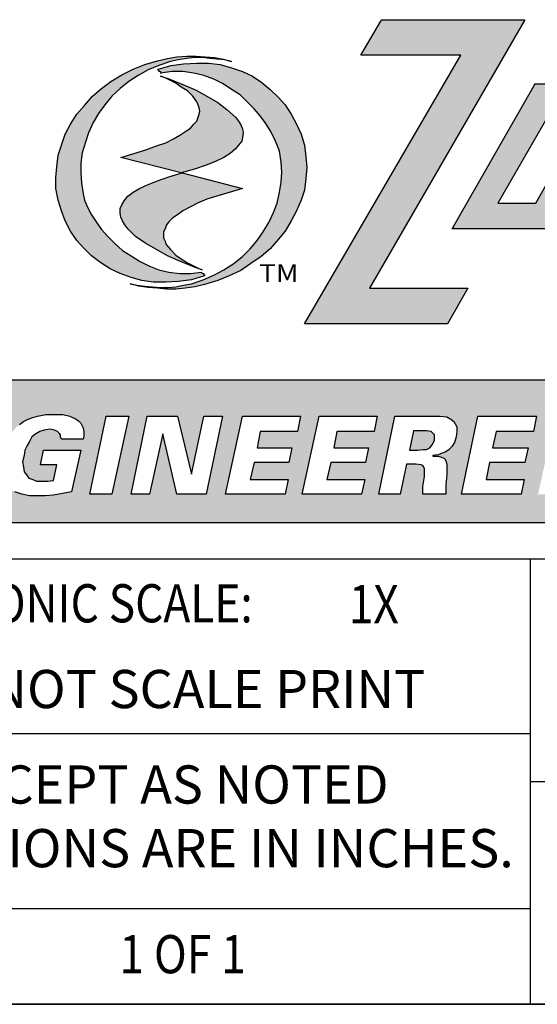
# Model space of a CAD drawing. Extents: x -205 to -16, y 12 to 261.
# Drawn here: x -81 to -56, y 12 to 58 of the extents above; entities that cross this region are included whole.
import ezdxf
from ezdxf.enums import TextEntityAlignment as Align

# ---------------------------------------------------------------- set-up
doc = ezdxf.new("R2010")
doc.units = 0
doc.header["$LTSCALE"] = 10
doc.header["$MEASUREMENT"] = 0
doc.layers.add('BORDER', color=6, linetype='CONTINUOUS')
doc.layers.add('LOGO_ZEP', color=7, linetype='CONTINUOUS')
doc.styles.add('ROMANS', font='ROMANS.shx', dxfattribs={"width": 0.85, "height": 2.5})
doc.styles.add('ROMANT', font='ROMANT', dxfattribs={"height": 0.1875})

# ---------------------------------------------------------------- blocks, each defined once
blk = doc.blocks.new('LOGO_TB_ZEP')
at = {"layer": 'BORDER'}
h = blk.add_hatch(color=255, dxfattribs=at)
h.paths.add_polyline_path([(0.5546, 0.7772), (0.5576, 0.797), (0.5637, 0.8183), (0.5698, 0.8365), (0.5789, 0.8563), (0.5895, 0.8745), (0.6017, 0.8913), (0.6154, 0.908), (0.6321, 0.9232), (0.6488, 0.9369), (0.6671, 0.949), (0.6868, 0.9597), (0.7081, 0.9688), (0.7309, 0.9764), (0.7461, 0.9794), (0.7628, 0.9825), (0.778, 0.984), (0.7932, 0.984), (0.8084, 0.9825), (0.8221, 0.981), (0.8373, 0.9794), (0.851, 0.9764), (0.8343, 0.981), (0.8176, 0.984), (0.7993, 0.9855), (0.7811, 0.987), (0.7628, 0.987), (0.7431, 0.9855), (0.7248, 0.9825), (0.7051, 0.9779), (0.6807, 0.9703), (0.6579, 0.9612), (0.6351, 0.9505), (0.6139, 0.9369), (0.5956, 0.9232), (0.5774, 0.908), (0.5622, 0.8897), (0.547, 0.873), (0.5348, 0.8533), (0.5242, 0.8335), (0.5166, 0.8122), (0.5105, 0.7924), (0.5074, 0.7696), (0.5059, 0.7484), (0.5059, 0.7271), (0.5105, 0.7043), (0.5166, 0.683), (0.5242, 0.6632), (0.5348, 0.6435), (0.547, 0.6252), (0.5606, 0.61), (0.5758, 0.5948), (0.5941, 0.5811), (0.6123, 0.569), (0.6321, 0.5598), (0.6534, 0.5522), (0.6747, 0.5462), (0.6975, 0.5431), (0.7218, 0.5431), (0.7461, 0.5446), (0.772, 0.5477), (0.7978, 0.5553), (0.7978, 0.5568), (0.7948, 0.5598), (0.7917, 0.5614), (0.7917, 0.5629), (0.7704, 0.5598), (0.7492, 0.5598), (0.7279, 0.5629), (0.7081, 0.5674), (0.6883, 0.575), (0.6701, 0.5842), (0.6534, 0.5948), (0.6367, 0.6054), (0.6215, 0.6191), (0.6078, 0.6328), (0.5956, 0.6465), (0.585, 0.6617), (0.5758, 0.6754), (0.5682, 0.6906), (0.5622, 0.7043), (0.5591, 0.7164), (0.5561, 0.7377), (0.5546, 0.7575)])
h.paths.add_polyline_path([(0.8723, 0.8274), (0.8738, 0.8365), (0.8723, 0.8441), (0.8693, 0.8517), (0.8647, 0.8593), (0.8586, 0.8669), (0.8419, 0.8821), (0.8236, 0.8958), (0.8024, 0.908), (0.7811, 0.9201), (0.7598, 0.9293), (0.7264, 0.9429), (0.7111, 0.9475), (0.7203, 0.9445), (0.7416, 0.9338), (0.7522, 0.9262), (0.7644, 0.9186), (0.775, 0.908), (0.7826, 0.8973), (0.7856, 0.8913), (0.7872, 0.8852), (0.7887, 0.8791), (0.7872, 0.873), (0.7856, 0.8669), (0.7826, 0.8593), (0.7765, 0.8533), (0.7704, 0.8457), (0.7613, 0.8396), (0.7492, 0.832), (0.737, 0.8244), (0.7218, 0.8168), (0.7035, 0.8107), (0.6823, 0.8031), (0.6336, 0.7879), (0.7522, 0.7575), (0.778, 0.7651), (0.8008, 0.7727), (0.8191, 0.7803), (0.8358, 0.7879), (0.848, 0.7955), (0.8586, 0.8046), (0.8647, 0.8122), (0.8708, 0.8198)])
h.paths.add_polyline_path([(0.7689, 0.6906), (0.7841, 0.6982), (0.8024, 0.7058), (0.8221, 0.7119), (0.8723, 0.7271), (0.7537, 0.7575), (0.7279, 0.7499), (0.7051, 0.7423), (0.6868, 0.7347), (0.6701, 0.7271), (0.6579, 0.7195), (0.6473, 0.7119), (0.6397, 0.7027), (0.6351, 0.6951), (0.6321, 0.6875), (0.6321, 0.6784), (0.6336, 0.6708), (0.6367, 0.6632), (0.6412, 0.6556), (0.6473, 0.648), (0.6625, 0.6328), (0.6823, 0.6191), (0.7035, 0.607), (0.7248, 0.5948), (0.7461, 0.5857), (0.7796, 0.572), (0.7932, 0.5674), (0.7856, 0.5705), (0.7644, 0.5811), (0.7522, 0.5887), (0.7416, 0.5963), (0.7309, 0.607), (0.7218, 0.6176), (0.7203, 0.6237), (0.7172, 0.6298), (0.7172, 0.6359), (0.7172, 0.6419), (0.7203, 0.648), (0.7233, 0.6556), (0.7279, 0.6617), (0.7355, 0.6693), (0.7446, 0.6754), (0.7552, 0.683)])
h.paths.add_polyline_path([(0.9939, 0.8122), (0.9878, 0.8335), (0.9787, 0.8533), (0.9681, 0.873), (0.9559, 0.8913), (0.9422, 0.9065), (0.927, 0.9217), (0.9103, 0.9353), (0.8921, 0.9475), (0.8723, 0.9566), (0.851, 0.9642), (0.8282, 0.9703), (0.8054, 0.9734), (0.7826, 0.9734), (0.7568, 0.9718), (0.7324, 0.9688), (0.7066, 0.9612), (0.7051, 0.9612), (0.7066, 0.9597), (0.7096, 0.9566), (0.7127, 0.9551), (0.7127, 0.9538), (0.734, 0.9566), (0.7552, 0.9566), (0.7765, 0.9536), (0.7963, 0.949), (0.816, 0.9414), (0.8343, 0.9323), (0.851, 0.9217), (0.8677, 0.911), (0.8814, 0.8973), (0.8951, 0.8837), (0.9073, 0.87), (0.9179, 0.8548), (0.927, 0.8411), (0.9346, 0.8259), (0.9407, 0.8122), (0.9453, 0.8), (0.9483, 0.7788), (0.9498, 0.759), (0.9483, 0.7392), (0.9453, 0.7195), (0.9407, 0.6982), (0.9331, 0.6799), (0.924, 0.6602), (0.9133, 0.6419), (0.9012, 0.6252), (0.8875, 0.6085), (0.8723, 0.5933), (0.8556, 0.5796), (0.8358, 0.5674), (0.816, 0.5568), (0.7948, 0.5477), (0.772, 0.5401), (0.7568, 0.537), (0.7416, 0.534), (0.7264, 0.5325), (0.7111, 0.5325), (0.6959, 0.534), (0.6807, 0.5355), (0.6655, 0.537), (0.6519, 0.5401), (0.6686, 0.5355), (0.6868, 0.5325), (0.7051, 0.531), (0.7233, 0.5294), (0.7416, 0.5294), (0.7598, 0.531), (0.7796, 0.534), (0.7978, 0.5386), (0.8236, 0.5462), (0.8465, 0.5553), (0.8693, 0.5659), (0.889, 0.5796), (0.9088, 0.5933), (0.927, 0.6085), (0.9422, 0.6267), (0.9559, 0.6435), (0.9681, 0.6632), (0.9787, 0.683), (0.9878, 0.7043), (0.9939, 0.724), (0.997, 0.7468), (0.9985, 0.7681), (0.997, 0.7894)])
h.paths.add_polyline_path([(1.4272, 1.0585), (1.1459, 1.0585), (1.1444, 1.0554), (1.1049, 0.9886), (1.301, 0.9886), (0.9939, 0.461), (0.997, 0.461), (1.2752, 0.461), (1.3147, 0.531), (1.1216, 0.531)])
h.paths.add_polyline_path([(1.6461, 0.9323), (1.447, 0.9323), (1.4454, 0.9293), (1.2843, 0.648), (1.2873, 0.648), (1.4834, 0.648)])
h.paths.add_polyline_path([(1.374, 0.6982), (1.4819, 0.8852), (1.5549, 0.8852), (1.4485, 0.6982)], flags=16)
h.paths.add_polyline_path([(1.7054, 0.7012), (1.6203, 0.7012), (1.6628, 0.7757), (1.7176, 0.7757), (1.7495, 0.8259), (1.6917, 0.8259), (1.7252, 0.8837), (1.8118, 0.8837), (1.8377, 0.9323), (1.6887, 0.9323), (1.6872, 0.9293), (1.526, 0.648), (1.5291, 0.648), (1.6765, 0.648)])
h.paths.add_polyline_path([(1.8985, 0.6997), (1.8103, 0.6997), (1.9426, 0.9323), (1.8818, 0.9323), (1.8787, 0.9293), (1.7176, 0.648), (1.7206, 0.648), (1.8681, 0.648)])
h.paths.add_polyline_path([(2.0916, 0.6997), (2.0034, 0.6997), (2.1356, 0.9323), (2.0733, 0.9323), (2.0718, 0.9293), (1.9106, 0.648), (1.9137, 0.648), (2.0611, 0.648)])
h.paths.add_polyline_path([(2.2831, 0.7012), (2.1965, 0.7012), (2.2405, 0.7757), (2.2953, 0.7757), (2.3272, 0.8259), (2.2679, 0.8259), (2.3014, 0.8837), (2.388, 0.8837), (2.4154, 0.9323), (2.2664, 0.9323), (2.2633, 0.9293), (2.1022, 0.648), (2.1052, 0.648), (2.2542, 0.648)])
h.paths.add_polyline_path([(2.423, 0.7772), (2.4458, 0.7772), (2.4458, 0.648), (2.4473, 0.648), (2.4959, 0.648), (2.4959, 0.7757), (2.534, 0.7757), (2.6236, 0.9323), (2.4488, 0.9323), (2.4473, 0.9293), (2.2846, 0.648), (2.35, 0.648)])
h.paths.add_polyline_path([(2.4443, 0.8228), (2.4807, 0.8852), (2.5385, 0.8852), (2.502, 0.8244), (2.502, 0.8228)], flags=16)
h.paths.add_polyline_path([(3.125, 0.3516), (0, 0.3516), (0, 0.0703), (3.125, 0.0703)])
h.paths.add_polyline_path([(1.6188, 0.2543), (1.6218, 0.2467), (1.6233, 0.2375), (1.6248, 0.2299), (1.6248, 0.2208), (1.6218, 0.2041), (1.6188, 0.1919), (1.6157, 0.1798), (1.6096, 0.1691), (1.6035, 0.16), (1.5959, 0.1509), (1.5868, 0.1433), (1.5777, 0.1372), (1.5655, 0.1326), (1.5519, 0.1281), (1.5397, 0.1266), (1.5184, 0.1266), (1.453, 0.1266), (1.4865, 0.2801), (1.5503, 0.2801), (1.5655, 0.2801), (1.5807, 0.2771), (1.5944, 0.274), (1.602, 0.271), (1.6066, 0.2664), (1.6127, 0.2603)], flags=16)
h.paths.add_polyline_path([(1.751, 0.2801), (1.8225, 0.2801), (1.8316, 0.2801), (1.8407, 0.2786), (1.8514, 0.2771), (1.8605, 0.2725), (1.8681, 0.2649), (1.8726, 0.2558), (1.8742, 0.2436), (1.8726, 0.2299), (1.8696, 0.2208), (1.8666, 0.2132), (1.862, 0.2056), (1.8574, 0.2011), (1.8483, 0.1919), (1.8407, 0.1889), (1.8301, 0.1843), (1.8194, 0.1828), (1.8012, 0.1813), (1.7738, 0.1813), (1.7617, 0.1266), (1.7191, 0.1266)], flags=16)
h.paths.add_polyline_path([(1.5747, 0.2391), (1.5777, 0.2315), (1.5807, 0.2193), (1.5777, 0.2041), (1.5747, 0.1919), (1.5701, 0.1813), (1.564, 0.1737), (1.5579, 0.1661), (1.5503, 0.1615), (1.5412, 0.1585), (1.5321, 0.157), (1.5215, 0.1554), (1.5032, 0.1554), (1.523, 0.2512), (1.5397, 0.2512), (1.5534, 0.2497), (1.561, 0.2482), (1.5686, 0.2451)], flags=0)
h.paths.add_polyline_path([(1.7875, 0.2512), (1.8073, 0.2512), (1.8164, 0.2512), (1.824, 0.2482), (1.827, 0.2467), (1.8301, 0.2421), (1.8301, 0.2375), (1.8301, 0.2315), (1.827, 0.2254), (1.824, 0.2193), (1.8209, 0.2163), (1.8164, 0.2132), (1.8073, 0.2117), (1.7981, 0.2117), (1.7799, 0.2117)], flags=0)
h.paths.add_polyline_path([(1.45, 0.2801), (1.4439, 0.2497), (1.3709, 0.2497), (1.3633, 0.2178), (1.4333, 0.2178), (1.4272, 0.1889), (1.3573, 0.1889), (1.3512, 0.1554), (1.4257, 0.1554), (1.4196, 0.1266), (1.3025, 0.1266), (1.3345, 0.2801)], flags=16)
h.paths.add_polyline_path([(1.9122, 0.2801), (1.9821, 0.2801), (2.0003, 0.2801), (2.0125, 0.2786), (2.0216, 0.274), (2.0277, 0.2695), (2.0307, 0.2649), (2.0323, 0.2588), (2.0338, 0.2497), (2.0323, 0.2391), (2.0292, 0.2284), (2.0231, 0.2208), (2.0186, 0.2147), (2.0125, 0.2102), (2.0034, 0.2071), (1.9973, 0.2041), (1.9867, 0.2026), (1.9867, 0.2011), (1.9958, 0.2011), (2.0034, 0.1995), (2.0079, 0.1965), (2.0125, 0.1919), (2.014, 0.1859), (2.014, 0.1798), (2.014, 0.1646), (2.0125, 0.1448), (2.0125, 0.1266), (1.9669, 0.1266), (1.9669, 0.1418), (1.9684, 0.1615), (1.9699, 0.1722), (1.9699, 0.1767), (1.9684, 0.1813), (1.9669, 0.1828), (1.9639, 0.1843), (1.9532, 0.1859), (1.935, 0.1859), (1.9213, 0.1266), (1.8787, 0.1266)], flags=16)
h.paths.add_polyline_path([(1.9486, 0.2512), (1.9639, 0.2512), (1.9745, 0.2512), (1.9836, 0.2497), (1.9867, 0.2467), (1.9882, 0.2436), (1.9897, 0.2391), (1.9897, 0.233), (1.9882, 0.2284), (1.9851, 0.2239), (1.9806, 0.2178), (1.9745, 0.2147), (1.9669, 0.2147), (1.9563, 0.2132), (1.941, 0.2132)], flags=0)
h.paths.add_polyline_path([(1.2934, 0.2588), (1.2934, 0.2497), (1.2919, 0.2391), (1.2889, 0.2284), (1.2843, 0.2208), (1.2782, 0.2147), (1.2721, 0.2102), (1.2645, 0.2071), (1.2569, 0.2041), (1.2463, 0.2026), (1.2463, 0.2011), (1.2569, 0.2011), (1.263, 0.1995), (1.2691, 0.1965), (1.2721, 0.1919), (1.2736, 0.1859), (1.2736, 0.1798), (1.2736, 0.1646), (1.2721, 0.1448), (1.2721, 0.1266), (1.2265, 0.1266), (1.2265, 0.1418), (1.2296, 0.1615), (1.2296, 0.1722), (1.2296, 0.1767), (1.228, 0.1813), (1.2265, 0.1828), (1.2235, 0.1843), (1.2128, 0.1859), (1.1946, 0.1859), (1.1824, 0.1266), (1.1399, 0.1266), (1.1718, 0.2801), (1.2432, 0.2801), (1.26, 0.2801), (1.2736, 0.2786), (1.2813, 0.274), (1.2873, 0.2695), (1.2904, 0.2649)], flags=16)
h.paths.add_polyline_path([(2.052, 0.2026), (2.0551, 0.2132), (2.0611, 0.2284), (2.0657, 0.2375), (2.0718, 0.2467), (2.0779, 0.2558), (2.0855, 0.2634), (2.0946, 0.2695), (2.1037, 0.274), (2.1144, 0.2786), (2.1235, 0.2801), (2.1387, 0.2832), (2.1508, 0.2847), (2.1615, 0.2832), (2.1706, 0.2816), (2.1797, 0.2801), (2.1873, 0.2771), (2.1934, 0.2725), (2.198, 0.2679), (2.2025, 0.2634), (2.2071, 0.2573), (2.2117, 0.2451), (2.2132, 0.2315), (2.2132, 0.2163), (2.2117, 0.2026), (2.2086, 0.1919), (2.2041, 0.1813), (2.201, 0.1722), (2.1949, 0.1646), (2.1843, 0.1509), (2.1721, 0.1402), (2.1569, 0.1311), (2.1432, 0.1266), (2.128, 0.1235), (2.1144, 0.122), (2.0992, 0.1235), (2.0855, 0.1266), (2.0733, 0.1326), (2.0627, 0.1418), (2.0596, 0.1463), (2.0551, 0.1524), (2.0535, 0.1585), (2.0505, 0.1661), (2.0505, 0.1737), (2.049, 0.1828), (2.0505, 0.1919)], flags=16)
h.paths.add_polyline_path([(1.2493, 0.2436), (1.2493, 0.2391), (1.2493, 0.233), (1.2478, 0.2284), (1.2448, 0.2239), (1.2402, 0.2178), (1.2341, 0.2147), (1.228, 0.2147), (1.2159, 0.2132), (1.2007, 0.2132), (1.2083, 0.2512), (1.225, 0.2512), (1.2341, 0.2512), (1.2432, 0.2497), (1.2463, 0.2467)], flags=0)
h.paths.add_polyline_path([(2.0961, 0.2026), (2.0992, 0.2117), (2.1022, 0.2223), (2.1052, 0.2299), (2.1113, 0.2375), (2.1174, 0.2436), (2.1235, 0.2497), (2.1326, 0.2527), (2.1417, 0.2527), (2.1493, 0.2527), (2.1554, 0.2512), (2.1615, 0.2482), (2.166, 0.2421), (2.1676, 0.236), (2.1691, 0.2284), (2.1691, 0.2178), (2.1676, 0.2026), (2.163, 0.1859), (2.1584, 0.1783), (2.1539, 0.1707), (2.1478, 0.1646), (2.1402, 0.1585), (2.1311, 0.1554), (2.1204, 0.1539), (2.1113, 0.1554), (2.1052, 0.1585), (2.0992, 0.163), (2.0961, 0.1691), (2.0946, 0.1767), (2.0931, 0.1843), (2.0946, 0.1935)], flags=0)
h.paths.add_polyline_path([(1.1368, 0.2801), (1.1307, 0.2497), (1.0578, 0.2497), (1.0517, 0.2178), (1.1201, 0.2178), (1.114, 0.1889), (1.0456, 0.1889), (1.038, 0.1554), (1.1125, 0.1554), (1.1064, 0.1266), (0.9894, 0.1266), (1.0228, 0.2801)], flags=16)
h.paths.add_polyline_path([(2.2618, 0.2801), (2.3257, 0.2801), (2.3409, 0.2801), (2.3561, 0.2771), (2.3698, 0.274), (2.3758, 0.271), (2.3819, 0.2664), (2.388, 0.2603), (2.3926, 0.2543), (2.3971, 0.2467), (2.3986, 0.2375), (2.4002, 0.2299), (2.4002, 0.2208), (2.3971, 0.2041), (2.3941, 0.1919), (2.3895, 0.1798), (2.385, 0.1691), (2.3789, 0.16), (2.3713, 0.1509), (2.3622, 0.1433), (2.3515, 0.1372), (2.3409, 0.1326), (2.3272, 0.1281), (2.315, 0.1266), (2.2938, 0.1266), (2.2284, 0.1266)], flags=16)
h.paths.add_polyline_path([(2.2983, 0.2512), (2.315, 0.2512), (2.3287, 0.2497), (2.3363, 0.2482), (2.3424, 0.2451), (2.3485, 0.2391), (2.353, 0.2315), (2.3546, 0.2193), (2.353, 0.2041), (2.35, 0.1919), (2.3454, 0.1813), (2.3394, 0.1737), (2.3333, 0.1661), (2.3257, 0.1615), (2.3166, 0.1585), (2.3074, 0.157), (2.2968, 0.1554), (2.2785, 0.1554)], flags=0)
h.paths.add_polyline_path([(0.9863, 0.2801), (0.9802, 0.2497), (0.9073, 0.2497), (0.9012, 0.2178), (0.9696, 0.2178), (0.9635, 0.1889), (0.8951, 0.1889), (0.8875, 0.1554), (0.962, 0.1554), (0.9559, 0.1266), (0.8389, 0.1266), (0.8723, 0.2801)], flags=16)
h.paths.add_polyline_path([(2.426, 0.1828), (2.4275, 0.1919), (2.4473, 0.2801), (2.4899, 0.2801), (2.4701, 0.1889), (2.4686, 0.1767), (2.4686, 0.1707), (2.4701, 0.1661), (2.4747, 0.16), (2.4792, 0.1554), (2.4868, 0.1539), (2.4944, 0.1524), (2.5035, 0.1539), (2.5111, 0.157), (2.5172, 0.16), (2.5218, 0.1661), (2.5264, 0.1722), (2.5294, 0.1783), (2.5324, 0.1904), (2.5522, 0.2801), (2.5932, 0.2801), (2.5735, 0.1904), (2.5704, 0.1783), (2.5659, 0.1661), (2.5598, 0.1539), (2.5522, 0.1448), (2.5446, 0.1372), (2.537, 0.1326), (2.5279, 0.1296), (2.5188, 0.1266), (2.502, 0.1235), (2.4853, 0.122), (2.4731, 0.122), (2.4625, 0.1235), (2.4534, 0.1266), (2.4458, 0.1296), (2.4397, 0.1342), (2.4336, 0.1372), (2.4306, 0.1433), (2.4275, 0.1478), (2.4245, 0.1585), (2.4245, 0.1707)], flags=16)
h.paths.add_polyline_path([(0.8328, 0.2801), (0.8008, 0.1266), (0.7431, 0.1266), (0.7157, 0.2451), (0.6899, 0.1266), (0.6534, 0.1266), (0.6853, 0.2801), (0.7446, 0.2801), (0.772, 0.1661), (0.7963, 0.2801)], flags=16)
h.paths.add_polyline_path([(2.6039, 0.1889), (2.6054, 0.2026), (2.61, 0.2178), (2.616, 0.233), (2.6252, 0.2482), (2.6373, 0.2603), (2.6449, 0.2664), (2.6525, 0.271), (2.6601, 0.2755), (2.6677, 0.2786), (2.6845, 0.2816), (2.7012, 0.2832), (2.7179, 0.2816), (2.7331, 0.2786), (2.7438, 0.2725), (2.7483, 0.2695), (2.7529, 0.2649), (2.7559, 0.2588), (2.7574, 0.2543), (2.759, 0.2451), (2.759, 0.2375), (2.759, 0.2315), (2.7149, 0.2315), (2.7149, 0.2375), (2.7133, 0.2421), (2.7118, 0.2451), (2.7103, 0.2482), (2.7027, 0.2512), (2.6951, 0.2527), (2.686, 0.2512), (2.6769, 0.2482), (2.6708, 0.2436), (2.6647, 0.2375), (2.6601, 0.2299), (2.6556, 0.2208), (2.6525, 0.2117), (2.6495, 0.2011), (2.648, 0.1904), (2.648, 0.1813), (2.648, 0.1737), (2.651, 0.1661), (2.6556, 0.16), (2.6586, 0.157), (2.6617, 0.1554), (2.6677, 0.1539), (2.6723, 0.1524), (2.6799, 0.1539), (2.686, 0.1554), (2.6921, 0.1585), (2.6951, 0.1615), (2.7012, 0.1691), (2.7027, 0.1752), (2.7468, 0.1752), (2.7453, 0.1676), (2.7422, 0.16), (2.7377, 0.1524), (2.7331, 0.1463), (2.7225, 0.1372), (2.7103, 0.1311), (2.6981, 0.1266), (2.6875, 0.125), (2.6677, 0.1235), (2.6541, 0.1235), (2.6404, 0.1266), (2.6328, 0.1296), (2.6252, 0.1326), (2.6191, 0.1372), (2.613, 0.1433), (2.6084, 0.1509), (2.6069, 0.1585), (2.6039, 0.1661), (2.6039, 0.1737)], flags=16)
h.paths.add_polyline_path([(0.6488, 0.2801), (0.6154, 0.1266), (0.5728, 0.1266), (0.6047, 0.2801)], flags=16)
h.paths.add_polyline_path([(0.5606, 0.2482), (0.5606, 0.2406), (0.5591, 0.2345), (0.5166, 0.2345), (0.515, 0.2391), (0.515, 0.2436), (0.512, 0.2467), (0.509, 0.2497), (0.5029, 0.2527), (0.4938, 0.2543), (0.4831, 0.2527), (0.474, 0.2497), (0.4664, 0.2451), (0.4588, 0.2391), (0.4542, 0.2299), (0.4497, 0.2223), (0.4451, 0.2132), (0.4436, 0.2026), (0.4405, 0.1904), (0.4421, 0.1798), (0.4436, 0.1707), (0.4481, 0.1646), (0.4527, 0.1585), (0.4603, 0.1554), (0.4679, 0.1524), (0.477, 0.1524), (0.4892, 0.1524), (0.5014, 0.1539), (0.5074, 0.1843), (0.4755, 0.1843), (0.4816, 0.2132), (0.5546, 0.2132), (0.5363, 0.1311), (0.5014, 0.125), (0.4846, 0.1235), (0.4679, 0.1235), (0.4542, 0.1235), (0.439, 0.1266), (0.4253, 0.1311), (0.4193, 0.1342), (0.4132, 0.1387), (0.4071, 0.1448), (0.4025, 0.1509), (0.3995, 0.1585), (0.398, 0.1676), (0.3965, 0.1752), (0.3965, 0.1843), (0.398, 0.2026), (0.4025, 0.2178), (0.4101, 0.233), (0.4208, 0.2497), (0.4269, 0.2573), (0.4345, 0.2634), (0.4421, 0.2695), (0.4512, 0.274), (0.4603, 0.2771), (0.4694, 0.2801), (0.4861, 0.2832), (0.5014, 0.2832), (0.5196, 0.2832), (0.5333, 0.2801), (0.5454, 0.274), (0.55, 0.271), (0.5546, 0.2664), (0.5591, 0.2573)], flags=16)
h.paths.add_polyline_path([(2.7833, 0.2497), (2.7894, 0.2801), (2.9262, 0.2801), (2.9201, 0.2497), (2.873, 0.2497), (2.8471, 0.1266), (2.803, 0.1266), (2.8289, 0.2497)], flags=16)
h.paths.add_polyline_path([(2.9231, 0.1691), (2.9247, 0.1752), (2.9672, 0.1752), (2.9657, 0.1691), (2.9672, 0.1646), (2.9672, 0.1615), (2.9703, 0.157), (2.9733, 0.1539), (2.9794, 0.1524), (2.9885, 0.1509), (2.9931, 0.1524), (3.0007, 0.1539), (3.0052, 0.1554), (3.0098, 0.1585), (3.0128, 0.163), (3.0144, 0.1691), (3.0144, 0.1737), (3.0128, 0.1783), (3.0098, 0.1813), (3.0037, 0.1843), (2.9688, 0.1935), (2.9596, 0.1965), (2.9535, 0.1995), (2.9475, 0.2041), (2.9429, 0.2087), (2.9399, 0.2163), (2.9383, 0.2254), (2.9399, 0.236), (2.9429, 0.2451), (2.9475, 0.2543), (2.9535, 0.2619), (2.9611, 0.2695), (2.9718, 0.2755), (2.984, 0.2801), (2.9976, 0.2832), (3.0144, 0.2832), (3.0341, 0.2816), (3.0478, 0.2786), (3.0584, 0.2725), (3.0645, 0.2649), (3.0676, 0.2573), (3.0691, 0.2497), (3.0676, 0.2421), (3.0676, 0.2345), (3.0235, 0.2345), (3.025, 0.2406), (3.0235, 0.2467), (3.022, 0.2512), (3.0189, 0.2527), (3.0144, 0.2558), (3.0083, 0.2558), (2.9992, 0.2543), (2.9931, 0.2512), (2.987, 0.2467), (2.984, 0.2406), (2.984, 0.236), (2.984, 0.233), (2.987, 0.2284), (2.9916, 0.2254), (2.9961, 0.2239), (3.0235, 0.2163), (3.0387, 0.2117), (3.0448, 0.2087), (3.0508, 0.2041), (3.0554, 0.1995), (3.0584, 0.1919), (3.06, 0.1828), (3.0584, 0.1722), (3.0554, 0.16), (3.0493, 0.1509), (3.0417, 0.1418), (3.0311, 0.1342), (3.0204, 0.1296), (3.0083, 0.1266), (2.9946, 0.1235), (2.9809, 0.1235), (2.9672, 0.1235), (2.952, 0.1266), (2.9459, 0.1281), (2.9399, 0.1311), (2.9338, 0.1357), (2.9292, 0.1418), (2.9262, 0.1463), (2.9247, 0.1509), (2.9231, 0.16)], flags=16)
h.paths.add_polyline_path([(0.3828, 0.2801), (0.3493, 0.1266), (0.2916, 0.1266), (0.2642, 0.2451), (0.2399, 0.1266), (0.2019, 0.1266), (0.2353, 0.2801), (0.2931, 0.2801), (0.3204, 0.1661), (0.3448, 0.2801)], flags=16)
h.paths.add_polyline_path([(0.2003, 0.2801), (0.1943, 0.2497), (0.1213, 0.2497), (0.1137, 0.2178), (0.1821, 0.2178), (0.176, 0.1889), (0.1076, 0.1889), (0.1, 0.1554), (0.176, 0.1554), (0.1684, 0.1266), (0.0529, 0.1266), (0.0848, 0.2801)], flags=16)
at = {"layer": 'BORDER', "color": 6}
blk.add_line((0, 0), (3.125, 0), dxfattribs=at)
at = {"layer": 'BORDER', "color": 255}
for points in [[(0.997, 0.461), (0.9939, 0.461), (1.301, 0.9886), (1.1049, 0.9886), (1.1444, 1.0554), (1.1459, 1.0585), (1.4272, 1.0585), (1.1216, 0.531), (1.3147, 0.531), (1.2752, 0.461), (0.997, 0.461), (0.997, 0.461)], [(0.7051, 0.9779), (0.7051, 0.9779), (0.7248, 0.9825), (0.7431, 0.9855), (0.7628, 0.987), (0.7811, 0.987), (0.7993, 0.9855), (0.8176, 0.984), (0.8343, 0.981), (0.851, 0.9764), (0.851, 0.9764), (0.8373, 0.9794), (0.8221, 0.981), (0.8084, 0.9825), (0.7932, 0.984), (0.778, 0.984), (0.7628, 0.9825), (0.7461, 0.9794), (0.7309, 0.9764), (0.7309, 0.9764), (0.7081, 0.9688), (0.6868, 0.9597), (0.6671, 0.949), (0.6488, 0.9369), (0.6321, 0.9232), (0.6154, 0.908), (0.6017, 0.8913), (0.5895, 0.8745), (0.5789, 0.8563), (0.5698, 0.8365), (0.5637, 0.8183), (0.5576, 0.797), (0.5546, 0.7772), (0.5546, 0.7575), (0.5561, 0.7377), (0.5591, 0.7164), (0.5591, 0.7164), (0.5622, 0.7043), (0.5682, 0.6906), (0.5758, 0.6754), (0.585, 0.6617), (0.5956, 0.6465), (0.6078, 0.6328), (0.6215, 0.6191), (0.6367, 0.6054), (0.6534, 0.5948), (0.6701, 0.5842), (0.6883, 0.575), (0.7081, 0.5674), (0.7279, 0.5629), (0.7492, 0.5598), (0.7704, 0.5598), (0.7917, 0.5629), (0.7917, 0.5629), (0.7917, 0.5629), (0.7917, 0.5614), (0.7948, 0.5598), (0.7978, 0.5568), (0.7978, 0.5553), (0.7978, 0.5553), (0.7978, 0.5553), (0.772, 0.5477), (0.7461, 0.5446), (0.7218, 0.5431), (0.6975, 0.5431), (0.6747, 0.5462), (0.6534, 0.5522), (0.6321, 0.5598), (0.6123, 0.569), (0.5941, 0.5811), (0.5758, 0.5948), (0.5606, 0.61), (0.547, 0.6252), (0.5348, 0.6435), (0.5242, 0.6632), (0.5166, 0.683), (0.5105, 0.7043), (0.5105, 0.7043), (0.5059, 0.7271), (0.5059, 0.7484), (0.5074, 0.7696), (0.5105, 0.7924), (0.5166, 0.8122), (0.5242, 0.8335), (0.5348, 0.8533), (0.547, 0.873), (0.5622, 0.8897), (0.5774, 0.908), (0.5956, 0.9232), (0.6139, 0.9369), (0.6351, 0.9505), (0.6579, 0.9612), (0.6807, 0.9703), (0.7051, 0.9779), (0.7051, 0.9779)], [(0.7978, 0.5386), (0.7978, 0.5386), (0.7796, 0.534), (0.7598, 0.531), (0.7416, 0.5294), (0.7233, 0.5294), (0.7051, 0.531), (0.6868, 0.5325), (0.6686, 0.5355), (0.6519, 0.5401), (0.6519, 0.5401), (0.6655, 0.537), (0.6807, 0.5355), (0.6959, 0.534), (0.7111, 0.5325), (0.7264, 0.5325), (0.7416, 0.534), (0.7568, 0.537), (0.772, 0.5401), (0.772, 0.5401), (0.7948, 0.5477), (0.816, 0.5568), (0.8358, 0.5674), (0.8556, 0.5796), (0.8723, 0.5933), (0.8875, 0.6085), (0.9012, 0.6252), (0.9133, 0.6419), (0.924, 0.6602), (0.9331, 0.6799), (0.9407, 0.6982), (0.9453, 0.7195), (0.9483, 0.7392), (0.9498, 0.759), (0.9483, 0.7788), (0.9453, 0.8), (0.9453, 0.8), (0.9407, 0.8122), (0.9346, 0.8259), (0.927, 0.8411), (0.9179, 0.8548), (0.9073, 0.87), (0.8951, 0.8837), (0.8814, 0.8973), (0.8677, 0.911), (0.851, 0.9217), (0.8343, 0.9323), (0.816, 0.9414), (0.7963, 0.949), (0.7765, 0.9536), (0.7552, 0.9566), (0.734, 0.9566), (0.7111, 0.9536), (0.7111, 0.9536), (0.7127, 0.9536), (0.7127, 0.9551), (0.7096, 0.9566), (0.7066, 0.9597), (0.7051, 0.9612), (0.7066, 0.9612), (0.7066, 0.9612), (0.7324, 0.9688), (0.7568, 0.9718), (0.7826, 0.9734), (0.8054, 0.9734), (0.8282, 0.9703), (0.851, 0.9642), (0.8723, 0.9566), (0.8921, 0.9475), (0.9103, 0.9353), (0.927, 0.9217), (0.9422, 0.9065), (0.9559, 0.8913), (0.9681, 0.873), (0.9787, 0.8533), (0.9878, 0.8335), (0.9939, 0.8122), (0.9939, 0.8122), (0.997, 0.7894), (0.9985, 0.7681), (0.997, 0.7468), (0.9939, 0.724), (0.9878, 0.7043), (0.9787, 0.683), (0.9681, 0.6632), (0.9559, 0.6435), (0.9422, 0.6267), (0.927, 0.6085), (0.9088, 0.5933), (0.889, 0.5796), (0.8693, 0.5659), (0.8465, 0.5553), (0.8236, 0.5462), (0.7978, 0.5386), (0.7978, 0.5386)], [(0.6336, 0.7879), (0.6336, 0.7879), (0.6823, 0.8031), (0.7035, 0.8107), (0.7218, 0.8168), (0.737, 0.8244), (0.7492, 0.832), (0.7613, 0.8396), (0.7704, 0.8457), (0.7765, 0.8533), (0.7826, 0.8593), (0.7856, 0.8669), (0.7872, 0.873), (0.7887, 0.8791), (0.7872, 0.8852), (0.7856, 0.8913), (0.7826, 0.8973), (0.775, 0.908), (0.7644, 0.9186), (0.7522, 0.9262), (0.7416, 0.9338), (0.7203, 0.9445), (0.7111, 0.9475), (0.7111, 0.9475), (0.7264, 0.9429), (0.7598, 0.9293), (0.7811, 0.9201), (0.8024, 0.908), (0.8236, 0.8958), (0.8419, 0.8821), (0.8586, 0.8669), (0.8647, 0.8593), (0.8693, 0.8517), (0.8723, 0.8441), (0.8738, 0.8365), (0.8723, 0.8274), (0.8708, 0.8198), (0.8647, 0.8122), (0.8586, 0.8046), (0.848, 0.7955), (0.8358, 0.7879), (0.8191, 0.7803), (0.8008, 0.7727), (0.778, 0.7651), (0.7522, 0.7575), (0.6336, 0.7879)], [(1.2873, 0.648), (1.2873, 0.6495), (1.2873, 0.6495), (1.2873, 0.6495), (1.2873, 0.648), (1.2843, 0.648), (1.4454, 0.9293), (1.447, 0.9323), (1.6461, 0.9323), (1.4834, 0.648), (1.2873, 0.648), (1.2873, 0.648)], [(1.374, 0.6982), (1.4485, 0.6982), (1.5549, 0.8852), (1.4819, 0.8852), (1.374, 0.6982), (1.374, 0.6982)], [(0.7932, 0.5674), (0.7932, 0.5674), (0.7796, 0.572), (0.7461, 0.5857), (0.7248, 0.5948), (0.7035, 0.607), (0.6823, 0.6191), (0.6625, 0.6328), (0.6473, 0.648), (0.6412, 0.6556), (0.6367, 0.6632), (0.6336, 0.6708), (0.6321, 0.6784), (0.6321, 0.6875), (0.6351, 0.6951), (0.6397, 0.7027), (0.6473, 0.7119), (0.6579, 0.7195), (0.6701, 0.7271), (0.6868, 0.7347), (0.7051, 0.7423), (0.7279, 0.7499), (0.7537, 0.7575), (0.8723, 0.7271), (0.8723, 0.7271), (0.8221, 0.7119), (0.8024, 0.7058), (0.7841, 0.6982), (0.7689, 0.6906), (0.7552, 0.683), (0.7446, 0.6754), (0.7355, 0.6693), (0.7279, 0.6617), (0.7233, 0.6556), (0.7203, 0.648), (0.7172, 0.6419), (0.7172, 0.6359), (0.7172, 0.6298), (0.7203, 0.6237), (0.7218, 0.6176), (0.7309, 0.607), (0.7416, 0.5963), (0.7522, 0.5887), (0.7644, 0.5811), (0.7856, 0.5705), (0.7932, 0.5674)], [(3.125, 0.0703), (0, 0.0703), (0, 0.3516), (3.125, 0.3516), (3.125, 0.0703)], [(0.6047, 0.2801), (0.6488, 0.2801), (0.6154, 0.1266), (0.5728, 0.1266), (0.6047, 0.2801)], [(0.6853, 0.2801), (0.7446, 0.2801), (0.772, 0.1661), (0.7963, 0.2801), (0.8328, 0.2801), (0.8008, 0.1266), (0.7431, 0.1266), (0.7157, 0.2451), (0.6899, 0.1266), (0.6534, 0.1266), (0.6853, 0.2801)], [(0.8723, 0.2801), (0.9863, 0.2801), (0.9802, 0.2497), (0.9073, 0.2497), (0.9012, 0.2178), (0.9696, 0.2178), (0.9635, 0.1889), (0.8951, 0.1889), (0.8875, 0.1554), (0.962, 0.1554), (0.9559, 0.1266), (0.8389, 0.1266), (0.8723, 0.2801)], [(1.0228, 0.2801), (1.1368, 0.2801), (1.1307, 0.2497), (1.0578, 0.2497), (1.0517, 0.2178), (1.1201, 0.2178), (1.114, 0.1889), (1.0456, 0.1889), (1.038, 0.1554), (1.1125, 0.1554), (1.1064, 0.1266), (0.9894, 0.1266), (1.0228, 0.2801)], [(1.1718, 0.2801), (1.2432, 0.2801), (1.2432, 0.2801), (1.26, 0.2801), (1.2736, 0.2786), (1.2813, 0.274), (1.2873, 0.2695), (1.2873, 0.2695), (1.2904, 0.2649), (1.2934, 0.2588), (1.2934, 0.2497), (1.2919, 0.2391), (1.2919, 0.2391), (1.2889, 0.2284), (1.2843, 0.2208), (1.2782, 0.2147), (1.2721, 0.2102), (1.2721, 0.2102), (1.2645, 0.2071), (1.2569, 0.2041), (1.2463, 0.2026), (1.2463, 0.2011), (1.2463, 0.2011), (1.2569, 0.2011), (1.263, 0.1995), (1.2691, 0.1965), (1.2721, 0.1919), (1.2736, 0.1859), (1.2736, 0.1798), (1.2736, 0.1646), (1.2736, 0.1646), (1.2721, 0.1448), (1.2721, 0.1266), (1.2265, 0.1266), (1.2265, 0.1266), (1.2265, 0.1418), (1.2296, 0.1615), (1.2296, 0.1615), (1.2296, 0.1722), (1.2296, 0.1767), (1.228, 0.1813), (1.2265, 0.1828), (1.2235, 0.1843), (1.2128, 0.1859), (1.1946, 0.1859), (1.1824, 0.1266), (1.1399, 0.1266), (1.1718, 0.2801)], [(1.3345, 0.2801), (1.45, 0.2801), (1.4439, 0.2497), (1.3709, 0.2497), (1.3633, 0.2178), (1.4333, 0.2178), (1.4272, 0.1889), (1.3573, 0.1889), (1.3512, 0.1554), (1.4257, 0.1554), (1.4196, 0.1266), (1.3025, 0.1266), (1.3345, 0.2801)], [(1.2007, 0.2132), (1.2159, 0.2132), (1.2159, 0.2132), (1.228, 0.2147), (1.2341, 0.2147), (1.2341, 0.2147), (1.2402, 0.2178), (1.2448, 0.2239), (1.2478, 0.2284), (1.2493, 0.233), (1.2493, 0.233), (1.2493, 0.2391), (1.2493, 0.2436), (1.2463, 0.2467), (1.2432, 0.2497), (1.2341, 0.2512), (1.225, 0.2512), (1.2083, 0.2512), (1.2007, 0.2132)]]:
    blk.add_lwpolyline(points, close=True, dxfattribs=at)
blk.add_lwpolyline([(0.4345, 0.2634), (0.4421, 0.2695), (0.4512, 0.274), (0.4603, 0.2771), (0.4694, 0.2801), (0.4861, 0.2832), (0.5014, 0.2832), (0.5014, 0.2832), (0.5196, 0.2832), (0.5333, 0.2801), (0.5454, 0.274), (0.55, 0.271), (0.5546, 0.2664), (0.5546, 0.2664), (0.5591, 0.2573), (0.5606, 0.2482), (0.5606, 0.2406), (0.5591, 0.2345), (0.5166, 0.2345), (0.5166, 0.2345), (0.5166, 0.2345), (0.515, 0.2391), (0.515, 0.2436), (0.512, 0.2467), (0.509, 0.2497), (0.5029, 0.2527), (0.4938, 0.2543), (0.4938, 0.2543), (0.4831, 0.2527), (0.474, 0.2497), (0.4664, 0.2451), (0.4588, 0.2391), (0.4542, 0.2299), (0.4497, 0.2223), (0.4451, 0.2132), (0.4436, 0.2026), (0.4436, 0.2026), (0.4405, 0.1904), (0.4421, 0.1798), (0.4436, 0.1707), (0.4481, 0.1646), (0.4527, 0.1585), (0.4603, 0.1554), (0.4679, 0.1524), (0.477, 0.1524), (0.477, 0.1524), (0.4892, 0.1524), (0.5014, 0.1539), (0.5074, 0.1843), (0.4755, 0.1843), (0.4816, 0.2132), (0.5546, 0.2132), (0.5363, 0.1311), (0.5363, 0.1311), (0.5014, 0.125), (0.4846, 0.1235), (0.4679, 0.1235), (0.4679, 0.1235), (0.4542, 0.1235), (0.439, 0.1266), (0.4253, 0.1311)], dxfattribs=at)
at = {"layer": 'BORDER', "color": 255, "style": 'ROMANS', "width": 1.15}
blk.add_text('TM', height=0.035, dxfattribs=at).set_placement((0.9051, 0.5433))
blk = doc.blocks.new('BORDER_ZCO_A_SHT1')
at = {"layer": 'BORDER'}
for p, q in [((5.0625, 1.1875), (8.1875, 1.1875)), ((0.3125, 0.3125), (8.1875, 0.3125)), ((8.1875, 0.3125), (0.3125, 0.3125)), ((0.3125, 0.3125), (8.1875, 0.3125))]:
    blk.add_line(p, q, dxfattribs=at)
at = {"layer": 'BORDER', "color": 6}
for p, q in [((6.5, 1.1875), (6.5, 0.3125)), ((6.5, 0.75), (8.1875, 0.75))]:
    blk.add_line(p, q, dxfattribs=at)
at = {"layer": 'BORDER', "color": 7}
for p, q in [((6.5, 0.8437), (5.0625, 0.8437)), ((6.5, 0.5), (5.0625, 0.5))]:
    blk.add_line(p, q, dxfattribs=at)
at = {"layer": 'LOGO_ZEP'}
blk.add_blockref('LOGO_TB_ZEP', (5.0625, 1.1875), dxfattribs=at)
at = {"layer": 'BORDER', "color": 3, "style": 'ROMANS', "width": 0.85}
blk.add_text('ELECTRONIC SCALE:', height=0.075, dxfattribs=at).set_placement((5.1318, 1.0625))
at = {"layer": 'BORDER', "color": 3, "char_height": 0.075, "width": 1.4375, "attachment_point": 5, "style": 'ROMANS'}
for s, insert in [('DO NOT SCALE PRINT', (5.7812, 0.9219)), ('EXCEPT AS NOTED DIMENSIONS ARE IN INCHES.', (5.7812, 0.6719))]:
    blk.add_mtext(s, dxfattribs=dict(at, insert=insert))
at = {"layer": 'BORDER', "color": 4, "style": 'ROMANS', "width": 0.85}
for tag, p, height in [('DESC1', (0.375, 2.0312), 0.1), ('DESC2', (0.375, 1.8437), 0.1), ('DESC3', (0.375, 1.6562), 0.1), ('DESC4', (0.375, 1.4687), 0.1), ('XTOL', (0.75, 1.125), 0.075), ('XXXXTOL', (1.875, 1.125), 0.075), ('XXTOL', (0.75, 0.9687), 0.075), ('ANGTOL', (2.05, 0.9687), 0.075), ('CHECK_INITIALS', (2.75, 0.8125), 0.1), ('XXXTOL', (0.75, 0.8125), 0.075), ('FRACTOL', (2.175, 0.8125), 0.075), ('APPR_INITIALS', (2.75, 0.375), 0.1)]:
    blk.add_attdef(tag, p, '', height=height, dxfattribs=at)
for tag, p in [('SCALE', (6.1437, 1.0375)), ('SHEET', (5.6932, 0.35))]:
    blk.add_attdef(tag, text='', height=0.075, dxfattribs=at).set_placement(p, align=Align.BOTTOM_LEFT)
at = {"layer": 'BORDER', "color": 4, "style": 'ROMANS', "width": 0.85, "flags": 1}
blk.add_attdef('PNECO', (7.1525, 0.9025), '', height=0.1, dxfattribs=at)
at = {"layer": 'BORDER', "color": 4, "style": 'ROMANS', "width": 0.85}
for tag, p in [('CHECK_DATE', (4.6562, 0.8125)), ('PARTNO', (6.9219, 0.8125)), ('PNREV', (7.7812, 0.8125)), ('DATE', (2.2812, 0.375)), ('APPR_DATE', (4.6562, 0.375))]:
    blk.add_attdef(tag, text='', height=0.1, dxfattribs=at).set_placement(p, align=Align.CENTER)
at = {"layer": 'BORDER', "style": 'ROMANT', "width": 1.558824}
blk.add_attdef('DWGNO', text='', height=0.1875, dxfattribs=at).set_placement((6.5, 0.375), (8.1562, 0.375), align=Align.FIT)

msp = doc.modelspace()

# ---------------------------------------------------------------- block references
at = {"layer": 'BORDER'}
ref = msp.add_blockref('BORDER_ZCO_A_SHT1', (-212.499, 4.25), dxfattribs=dict(at, xscale=24, yscale=24, zscale=24))
ref.add_attrib('SCALE', '1X', dxfattribs={"color": 4, "height": 1.8, "style": 'ROMANS', "width": 0.85}).set_placement((-65.049, 29.15), align=Align.BOTTOM_LEFT)
ref.add_attrib('SHEET', '1 OF 1', dxfattribs={"color": 4, "height": 1.8, "style": 'ROMANS', "width": 0.85}).set_placement((-75.863, 12.65), align=Align.BOTTOM_LEFT)

doc.saveas('drawing.dxf')
